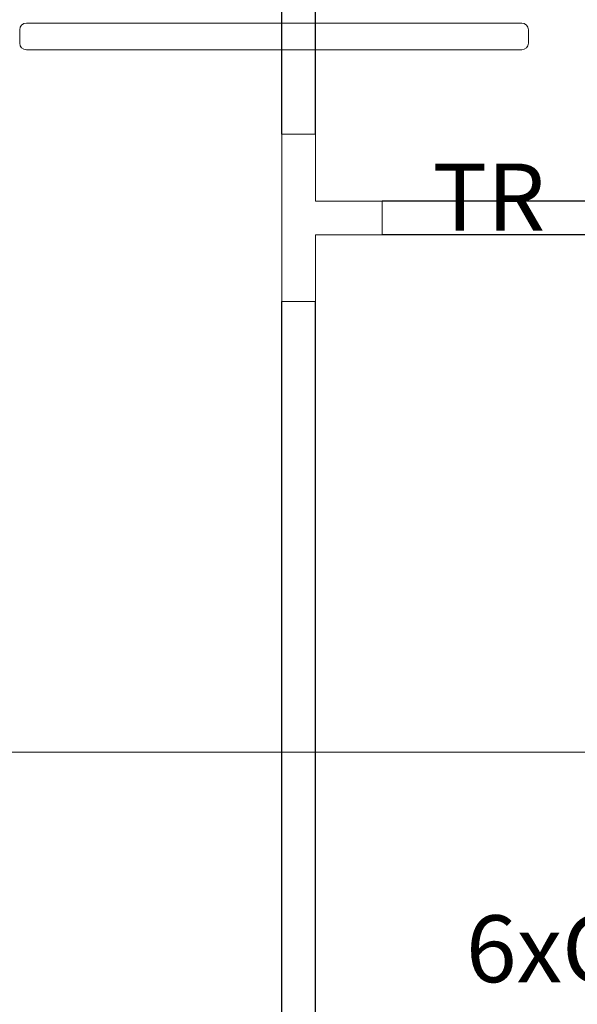
# Model space of a CAD drawing. Units: millimetres. Extents: x 2 to 271, y -2 to 52.
# Drawn here: x 130 to 131, y 14 to 15 of the extents above; entities that cross this region are included whole.
import ezdxf

# ---------------------------------------------------------------- set-up
doc = ezdxf.new("R2010")
doc.units = ezdxf.units.MM
doc.header["$MEASUREMENT"] = 0
doc.layers.add('_ARQ_.10_ELEVISTA1', color=1, linetype='Continuous')
doc.layers.add('MOBILIA', color=253, linetype='Continuous')
for name, color, linetype, lineweight in [('CE-Condutos (Teto)', 150, 'Continuous', 25), ('CE-Textos fios', 7, 'Continuous', 9), ('Conexões - condutos Retangulares', 4, 'Continuous', 18), ('Textos', 7, 'Continuous', 9)]:
    doc.layers.add(name, color=color, linetype=linetype, lineweight=lineweight)
doc.styles.add('Arial', font='arial.ttf')

msp = doc.modelspace()

# ---------------------------------------------------------------- linework, layer by layer
at = {"layer": '_ARQ_.10_ELEVISTA1', "color": 251, "lineweight": 5, "true_color": 0x636466}
for p, q in [((130.3892, 15.4402), (130.3892, 15.4202)), ((131.1392, 15.4502), (130.3992, 15.4502)), ((131.1492, 15.4202), (131.1492, 15.4402)), ((130.3992, 15.4102), (131.1392, 15.4102))]:
    msp.add_line(p, q, dxfattribs=at)
for centre, start, end in [((130.3992, 15.4402), 90, 180), ((131.1392, 15.4402), 0, 90), ((130.3992, 15.4202), 180, 270), ((131.1392, 15.4202), 270, 0)]:
    msp.add_arc(centre, 0.01, start, end, dxfattribs=at)
at = {"layer": 'CE-Condutos (Teto)'}
for p, q in [((130.7809, 15.2839), (130.7809, 18.7546)), ((130.8309, 15.2839), (130.8309, 18.7546)), ((131.8367, 15.1839), (130.9309, 15.1839)), ((131.8367, 15.1339), (130.9309, 15.1339)), ((130.7809, 12.3708), (130.7809, 15.0339)), ((130.8309, 12.3708), (130.8309, 15.0339))]:
    msp.add_line(p, q, dxfattribs=at)
at = {"layer": 'Conexões - condutos Retangulares'}
for p, q in [((130.8309, 15.2839), (130.7809, 15.2839)), ((130.7809, 15.2839), (130.7809, 15.0339)), ((130.8309, 15.1839), (130.8309, 15.2839)), ((130.9309, 15.1839), (130.8309, 15.1839)), ((130.9309, 15.1339), (130.9309, 15.1839)), ((130.8309, 15.0339), (130.8309, 15.1339)), ((130.8309, 15.1339), (130.9309, 15.1339)), ((130.7809, 15.0339), (130.8309, 15.0339))]:
    msp.add_line(p, q, dxfattribs=at)
at = {"layer": 'MOBILIA', "color": 251, "lineweight": 5, "ltscale": 0.1, "true_color": 0x636466}
msp.add_line((131.8602, 14.3602), (129.1602, 14.3602), dxfattribs=at)

# ---------------------------------------------------------------- texts
at = {"layer": 'CE-Textos fios', "insert": (131.0559, 13.9853), "char_height": 0.1, "width": 1.31997, "attachment_point": 7, "line_spacing_factor": 0.6, "style": 'Arial'}
msp.add_mtext('6xCSU-4P', dxfattribs=at)
at = {"layer": 'Textos', "insert": (131.0059, 15.1089), "char_height": 0.1, "width": 0.372561, "attachment_point": 7, "line_spacing_factor": 0.6, "style": 'Arial'}
msp.add_mtext('TR', dxfattribs=at)

doc.saveas('drawing.dxf')
